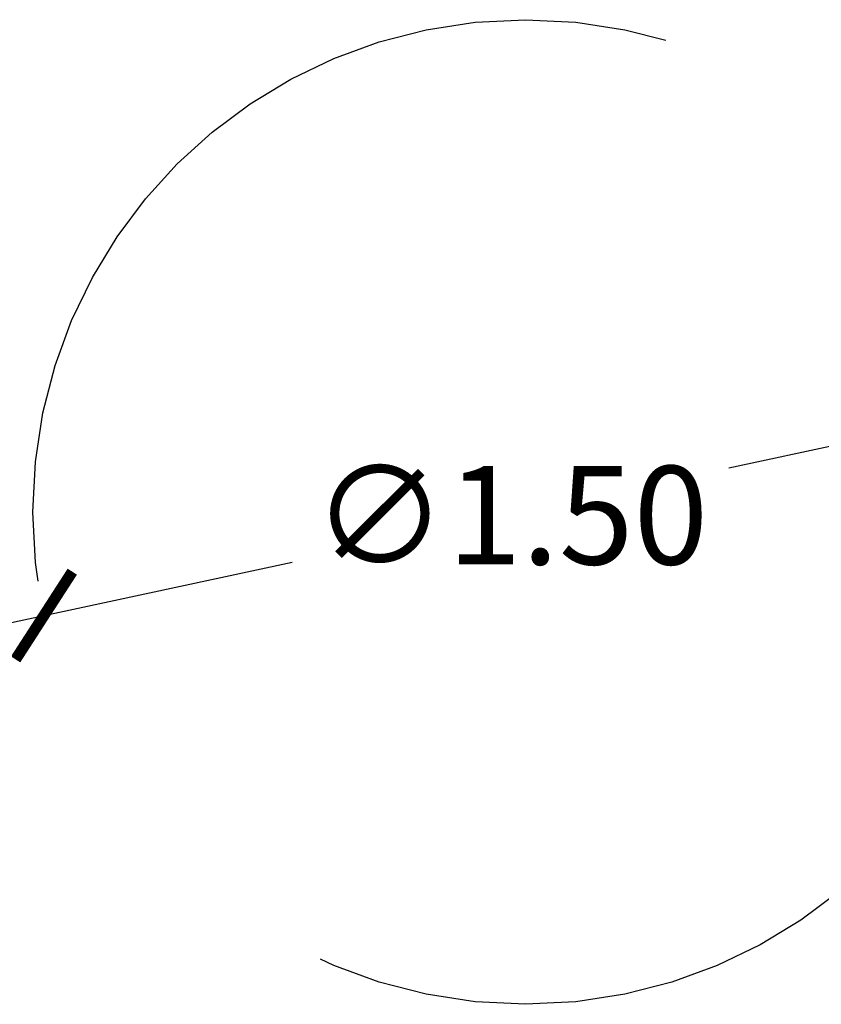
# Model space of a CAD drawing. Units: millimetres. Extents: x 0 to 10.9, y -0.1 to 17.8.
# Drawn here: x 7.2 to 8.5, y 1.4 to 2.9 of the extents above; entities that cross this region are included whole.
import ezdxf

# ---------------------------------------------------------------- set-up
doc = ezdxf.new("R2010")
doc.units = ezdxf.units.MM
doc.linetypes.add('LÍNEAS_OCULTAS2', pattern=[0.1875, 0.125, -0.0625])
doc.layers.add('Cotas', color=3, linetype='Continuous')
doc.styles.get("Standard").update_dxf_attribs({"font": 'arial.ttf'})
doc.dimstyles.new('1-75', dxfattribs={"dimscale": 0.075, "dimtxt": 2, "dimasz": 1.5, "dimexe": 1.5, "dimexo": 2, "dimgap": 0.75, "dimtad": 0, "dimtih": 1, "dimtoh": 1, "dimzin": 0, "dimdsep": 46, "dimtxsty": 'Standard', "dimblk1": 'ARCHTICK', "dimblk2": 'ARCHTICK', "dimsah": 1, "dimcen": 2.5, "dimdle": 1.5, "dimclrd": 256, "dimclre": 256, "dimclrt": 4, "dimadec": 0, "dimazin": 0, "dimtfac": 1, "dimtmove": 0, "dimatfit": 3, "dimfxl": 0.44, "dimtolj": 1, "dimtzin": 0, "dimarcsym": 0})

# ---------------------------------------------------------------- blocks, each defined once
blk = doc.blocks.new('_ArchTick')
at = {"color": 0, "linetype": 'ByBlock', "const_width": 0.15}
blk.add_lwpolyline([(-0.5, -0.5), (0.5, 0.5)], dxfattribs=at)
blk = doc.blocks.new('*D72')
at = {"layer": 'Cotas', "lineweight": -2, "transparency": 16777216}
for p, q in [((8.8605, 2.3031), (8.3268, 2.1882)), ((7.1741, 1.9402), (7.6619, 2.0452))]:
    blk.add_line(p, q, dxfattribs=at)
at = {"layer": 'DEFPOINTS', "color": 0, "transparency": 16777216}
for p in [(8.7505, 2.2794), (7.2841, 1.9639)]:
    blk.add_point(p, dxfattribs=at)
at = {"layer": 'Cotas', "lineweight": -2, "transparency": 16777216, "xscale": 0.1125, "yscale": 0.1125, "zscale": 0.1125}
for p, rotation in [((8.7505, 2.2794), 12.14273051753215), ((7.2841, 1.9639), 192.1427305175322)]:
    blk.add_blockref('_ArchTick', p, dxfattribs=dict(at, rotation=rotation))
at = {"layer": 'Cotas', "color": 4, "transparency": 16777216, "insert": (7.9943, 2.1167), "char_height": 0.15, "attachment_point": 5}
blk.add_mtext('\\A1;∅1.50', dxfattribs=at)

msp = doc.modelspace()

# ---------------------------------------------------------------- linework, layer by layer
at = {"layer": 'Cotas', "linetype": 'LÍNEAS_OCULTAS2', "ltscale": 12}
msp.add_circle((8.0173, 2.1216), 0.75, dxfattribs=at)

# ---------------------------------------------------------------- dimensions: what is measured, and where the dimension line sits
at = {"layer": 'Cotas'}
dim = msp.add_diameter_dim_2p(p1=(8.7505, 2.2794), p2=(7.2841, 1.9639), dimstyle='1-75', override={"dimtmove": 2}, dxfattribs=at)
dim.commit()
dim.dimension.update_dxf_attribs({"geometry": '*D72', "text_midpoint": (7.9943, 2.1167), "dimtype": 163})

doc.saveas('drawing.dxf')
